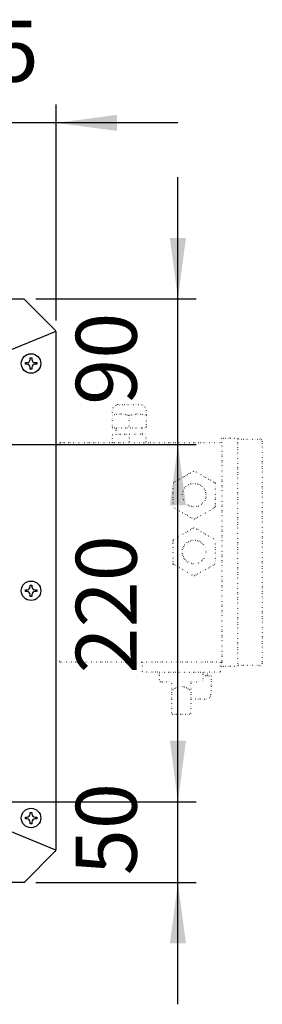
# Model space of a CAD drawing. Units: millimetres. Extents: x -135 to 5982, y -91 to 4381.
# Drawn here: x 3984 to 4133, y 919 to 1526 of the extents above; entities that cross this region are included whole.
import ezdxf

# ---------------------------------------------------------------- set-up
doc = ezdxf.new("R2010")
doc.units = ezdxf.units.MM
doc.linetypes.add('DOTTED', pattern=[1, 0, -1])
doc.layers.add('1', color=7, linetype='Continuous')
doc.styles.add('CONVERTER_11', font='txt.shx', dxfattribs={"width": 0.9})
doc.dimstyles.new('ME10_DIM_27', dxfattribs={"dimtxt": 37.5, "dimasz": 37.5, "dimexe": 11.25, "dimexo": 7.499999999999996, "dimgap": 13.5, "dimtad": 1, "dimdec": 0, "dimdsep": 46, "dimtxsty": 'CONVERTER_11', "dimsah": 1, "dimcen": 0.09, "dimclrd": 6, "dimclre": 6, "dimclrt": 3, "dimadec": 0, "dimazin": 0, "dimtfac": 1, "dimtdec": 4, "dimtix": 1, "dimtmove": 0, "dimatfit": 3, "dimfxl": 1, "dimtolj": 1, "dimtzin": 0, "dimarcsym": 0})
doc.dimstyles.new('ME10_DIM_28', dxfattribs={"dimtxt": 37.5, "dimasz": 37.5, "dimexe": 11.25, "dimexo": 7.499999999999996, "dimgap": 13.5, "dimtad": 1, "dimdec": 0, "dimdsep": 46, "dimtxsty": 'CONVERTER_11', "dimsah": 1, "dimcen": 0.09, "dimclrd": 6, "dimclre": 6, "dimclrt": 3, "dimadec": 0, "dimazin": 0, "dimtfac": 1, "dimtdec": 4, "dimtix": 1, "dimtmove": 0, "dimatfit": 3, "dimfxl": 1, "dimtolj": 1, "dimtzin": 0, "dimarcsym": 0})
doc.dimstyles.new('ME10_DIM_36', dxfattribs={"dimtxt": 37.5, "dimasz": 37.5, "dimexe": 11.25, "dimexo": 7.499999999999996, "dimgap": 13.5, "dimtad": 1, "dimdec": 0, "dimdsep": 46, "dimtxsty": 'CONVERTER_11', "dimsah": 1, "dimcen": 0.09, "dimclrd": 6, "dimclre": 6, "dimclrt": 3, "dimadec": 0, "dimazin": 0, "dimtfac": 1, "dimtdec": 4, "dimtix": 1, "dimtmove": 0, "dimatfit": 3, "dimfxl": 1, "dimtolj": 1, "dimtzin": 0, "dimarcsym": 0})
doc.dimstyles.new('ME10_DIM_37', dxfattribs={"dimtxt": 37.5, "dimasz": 37.5, "dimexe": 11.25, "dimexo": 7.499999999999996, "dimgap": 13.5, "dimtad": 1, "dimdec": 0, "dimdsep": 46, "dimtxsty": 'CONVERTER_11', "dimsah": 1, "dimcen": 0.09, "dimclrd": 6, "dimclre": 6, "dimclrt": 3, "dimadec": 0, "dimazin": 0, "dimtfac": 1, "dimtdec": 4, "dimtix": 1, "dimtmove": 0, "dimatfit": 3, "dimfxl": 1, "dimtolj": 1, "dimtzin": 0, "dimarcsym": 0})

# ---------------------------------------------------------------- blocks, each defined once
blk = doc.blocks.new('*D26')
at = {"layer": '1', "color": 6, "linetype": 'Continuous'}
for p, q in [((3911.212200906001, 1286.274960068046), (3911.212200906001, 1473.199711086937)), ((4006.212195490829, 1340.136369610924), (4006.212195490829, 1473.199711086937)), ((3911.212200906001, 1461.949711086937), (3836.212200906001, 1461.949711086937)), ((4006.212195490829, 1461.949711086937), (3911.212200906001, 1461.949711086937)), ((4081.212195490829, 1461.949711086937), (4006.212195490829, 1461.949711086937))]:
    blk.add_line(p, q, dxfattribs=at)
at = {"layer": '1', "color": 6}
for points in [[(3873.712200906001, 1457.01274242741), (3873.712200906001, 1466.886679746464), (3911.212200906001, 1461.949711086937)], [(4043.712195490829, 1466.886679746464), (4043.712195490829, 1457.01274242741), (4006.212195490829, 1461.949711086937)]]:
    blk.add_solid(points, dxfattribs=at)
at = {"layer": '1', "color": 3, "insert": (3938.666115249107, 1475.640066416886), "char_height": 37.5, "attachment_point": 7, "rotation": 0.00013888888888888892, "line_spacing_factor": 0.4545454545454545, "style": 'CONVERTER_11'}
blk.add_mtext('95', dxfattribs=at)
blk = doc.blocks.new('*D27')
at = {"layer": '1', "color": 6, "linetype": 'Continuous'}
for p, q in [((4081.212195490813, 1353.513324873092), (4081.212195490813, 1428.513324873092)), ((3993.71219549089, 1353.513324873092), (4092.462195490813, 1353.513324873092)), ((4081.212195490813, 1263.774960068045), (4081.212195490813, 1353.513324873092)), ((3933.712200906, 1263.774960068045), (4092.462195490813, 1263.774960068045)), ((4081.212195490813, 1188.774960068045), (4081.212195490813, 1263.774960068045))]:
    blk.add_line(p, q, dxfattribs=at)
at = {"layer": '1', "color": 6}
for points in [[(4076.275226831286, 1391.013324873092), (4086.149164150341, 1391.013324873092), (4081.212195490813, 1353.513324873092)], [(4086.149164150341, 1226.274960068045), (4076.275226831286, 1226.274960068045), (4081.212195490813, 1263.774960068045)]]:
    blk.add_solid(points, dxfattribs=at)
at = {"layer": '1', "color": 3, "insert": (4067.521840160864, 1288.252437401443), "char_height": 37.5, "attachment_point": 7, "rotation": 90, "line_spacing_factor": 0.4545454545454545, "style": 'CONVERTER_11'}
blk.add_mtext('90', dxfattribs=at)
blk = doc.blocks.new('*D35')
at = {"layer": '1', "color": 6, "linetype": 'Continuous'}
for p, q in [((3933.712200905999, 1263.774960068046), (4092.462195490887, 1263.774960068046)), ((4081.212195490887, 1043.80986565194), (4081.212195490887, 1263.774960068046)), ((3933.712200905999, 1043.80986565194), (4092.462195490887, 1043.80986565194))]:
    blk.add_line(p, q, dxfattribs=at)
at = {"layer": '1', "color": 6}
for points in [[(4086.149164150414, 1226.274960068046), (4076.275226831359, 1226.274960068046), (4081.212195490887, 1263.774960068046)], [(4076.275226831359, 1081.30986565194), (4086.149164150414, 1081.30986565194), (4081.212195490887, 1043.80986565194)]]:
    blk.add_solid(points, dxfattribs=at)
at = {"layer": '1', "color": 3, "insert": (4067.521840160938, 1122.772827606537), "char_height": 37.5, "attachment_point": 7, "rotation": 90, "line_spacing_factor": 0.4545454545454545, "style": 'CONVERTER_11'}
blk.add_mtext('220', dxfattribs=at)
blk = doc.blocks.new('*D36')
at = {"layer": '1', "color": 6, "linetype": 'Continuous'}
for p, q in [((4081.212195490813, 1043.809865651937), (4081.212195490813, 1118.809865651937)), ((3933.712200906, 1043.809865651937), (4092.462195490813, 1043.809865651937)), ((4081.212195490813, 994.0133248730972), (4081.212195490813, 1043.809865651937)), ((3993.712195490889, 994.0133248730972), (4092.462195490813, 994.0133248730972)), ((4081.212195490813, 919.0133248730972), (4081.212195490813, 994.0133248730972))]:
    blk.add_line(p, q, dxfattribs=at)
at = {"layer": '1', "color": 6}
for points in [[(4076.275226831286, 1081.309865651937), (4086.149164150341, 1081.309865651937), (4081.212195490813, 1043.809865651937)], [(4086.149164150341, 956.5133248730972), (4076.275226831286, 956.5133248730972), (4081.212195490813, 994.0133248730972)]]:
    blk.add_solid(points, dxfattribs=at)
at = {"layer": '1', "color": 3, "insert": (4067.521840160864, 998.5198901933926), "char_height": 37.5, "attachment_point": 7, "rotation": 90, "line_spacing_factor": 0.4545454545454545, "style": 'CONVERTER_11'}
blk.add_mtext('50', dxfattribs=at)

msp = doc.modelspace()

# ---------------------------------------------------------------- linework, layer by layer
at = {"color": 3, "linetype": 'Continuous'}
for p, q in [((3186.212195490888, 1353.513324873094), (3986.21219549089, 1353.513324873094)), ((4005.45067311919, 1334.474847239227), (3986.872825025431, 1353.052695338545)), ((4006.21219549089, 1014.889544377479), (4006.212195490828, 1332.636369610923)), ((3986.872825025438, 994.4739544076448), (4005.450673026505, 1013.051802408712)), ((3986.21219549089, 994.0133248730991), (3186.21219549089, 994.0133248730991))]:
    msp.add_line(p, q, dxfattribs=at)
at = {"color": 6, "linetype": 'Continuous'}
for p, q in [((3990.21219549089, 1316.263324873099), (3990.212195490886, 1317.263324873094)), ((3990.212195490886, 1317.263324873094), (3991.21219549089, 1317.263324873094)), ((3991.21219549089, 1317.263324873094), (3991.21219549089, 1316.263324873094)), ((3987.21219549089, 1314.263324873094), (3988.212195490886, 1314.263324873094)), ((3987.21219549089, 1313.263324873094), (3987.21219549089, 1314.263324873094)), ((3988.212195490883, 1313.263324873094), (3987.21219549089, 1313.263324873094)), ((3990.212195490886, 1310.263324873094), (3990.212195490886, 1311.263324873094)), ((3991.21219549089, 1310.263324873094), (3990.212195490886, 1310.263324873094)), ((3991.212195490886, 1311.26332487309), (3991.21219549089, 1310.263324873094)), ((3993.212195490894, 1314.263324873094), (3994.21219549089, 1314.263324873094)), ((3994.21219549089, 1313.263324873094), (3993.212195490886, 1313.263324873094)), ((3994.21219549089, 1314.263324873094), (3994.21219549089, 1313.263324873094)), ((3990.21219549089, 1177.263324873099), (3991.21219549089, 1177.263324873099)), ((3990.21219549089, 1176.263324873103), (3990.21219549089, 1177.263324873099)), ((3991.21219549089, 1177.263324873099), (3991.21219549089, 1176.263324873099)), ((3987.21219549089, 1173.263324873099), (3987.21219549089, 1174.263324873099)), ((3987.21219549089, 1174.263324873099), (3988.21219549089, 1174.263324873099)), ((3988.212195490886, 1173.263324873099), (3987.21219549089, 1173.263324873099)), ((3990.21219549089, 1170.263324873099), (3990.21219549089, 1171.263324873099)), ((3991.212195490886, 1171.263324873094), (3991.21219549089, 1170.263324873099)), ((3993.212195490897, 1174.263324873099), (3994.21219549089, 1174.263324873099)), ((3994.21219549089, 1173.263324873099), (3993.21219549089, 1173.263324873099)), ((3994.21219549089, 1174.263324873099), (3994.21219549089, 1173.263324873099)), ((3991.21219549089, 1170.263324873099), (3990.21219549089, 1170.263324873099)), ((3990.212195490886, 1036.263324873101), (3990.212195490886, 1037.263324873097)), ((3990.212195490886, 1037.263324873097), (3991.21219549089, 1037.263324873097)), ((3991.21219549089, 1037.263324873097), (3991.21219549089, 1036.263324873097)), ((3987.21219549089, 1034.263324873097), (3988.212195490886, 1034.263324873097)), ((3987.21219549089, 1033.263324873097), (3987.21219549089, 1034.263324873097)), ((3988.212195490883, 1033.263324873099), (3987.21219549089, 1033.263324873097)), ((3990.212195490886, 1030.263324873099), (3990.212195490886, 1031.263324873097)), ((3991.21219549089, 1031.263324873097), (3991.21219549089, 1030.263324873099)), ((3993.212195490894, 1034.263324873097), (3994.21219549089, 1034.263324873097)), ((3994.21219549089, 1033.263324873097), (3993.212195490886, 1033.263324873097)), ((3994.21219549089, 1034.263324873097), (3994.21219549089, 1033.263324873097)), ((3991.21219549089, 1030.263324873099), (3990.212195490886, 1030.263324873099))]:
    msp.add_line(p, q, dxfattribs=at)
for centre, radius in [((3990.712195490886, 1313.763324873094), 6), ((3990.71219549089, 1173.763324873099), 6), ((3990.712195490886, 1033.763324873097), 5.999999999997954)]:
    msp.add_circle(centre, radius, dxfattribs=at)
at = {"layer": '1', "color": 3, "linetype": 'Continuous'}
for p, q in [((3986.21219549089, 1353.513324873094), (3986.872825025431, 1353.052695338545)), ((3986.21219549089, 994.0133248730991), (3986.872825025438, 994.4739544076448))]:
    msp.add_line(p, q, dxfattribs=at)
at = {"layer": '1', "color": 6, "linetype": 'Continuous'}
for p, q in [((3976.650573596063, 1321.472674985442), (4006.212195490828, 1333.71610126945)), ((4006.013296168235, 1013.892925864654), (3976.650573596068, 1026.053974760748))]:
    msp.add_line(p, q, dxfattribs=at)
at = {"layer": '1', "color": 250, "linetype": 'DOTTED'}
for p, q in [((4044.888022748371, 1288.476454167188), (4057.756430951496, 1288.476454167188)), ((4040.812186567574, 1282.488630865294), (4040.812192670245, 1284.694618229688)), ((4040.812186567574, 1281.649796332695), (4040.812186567574, 1282.488630865294)), ((4040.812186567574, 1274.076509652575), (4040.812186567574, 1281.649796332695)), ((4051.226126361576, 1274.076509652575), (4051.212192670245, 1281.651649479688)), ((4061.612192670246, 1284.694618229688), (4061.612186565496, 1281.649796332692)), ((4061.612186565496, 1281.649796332692), (4061.612186565496, 1274.076509652575)), ((4043.212192670245, 1274.076551823436), (4040.812186567574, 1274.076509652575)), ((4043.212192670245, 1270.076551823434), (4043.212192670245, 1274.076551823436)), ((4043.212192670245, 1274.076551823436), (4059.212192670245, 1274.076551823436)), ((4061.612186565496, 1274.076509652575), (4059.212192670245, 1274.076551823436)), ((4059.212192670245, 1274.076551823436), (4059.212192670245, 1270.076551823434)), ((4040.969762325137, 1270.076509652573), (4043.212192670245, 1270.076551823434)), ((4040.969762325137, 1265.176509652574), (4040.969762325137, 1270.076509652573)), ((4059.212192670245, 1270.076551823434), (4043.212192670245, 1270.076551823434)), ((4051.226126361576, 1270.076509652573), (4051.226126361576, 1265.176509652574)), ((4059.212192670245, 1270.076551823434), (4061.454610807942, 1270.076509652575)), ((4061.454610807942, 1270.076509652575), (4061.454610807942, 1265.176509652574)), ((4108.212186566539, 1267.676509652574), (4118.212186566539, 1267.676509652574)), ((4108.212186566539, 1265.176509652574), (4108.212186566539, 1267.676509652574)), ((4118.212186566539, 1267.676509652574), (4118.212186566539, 1267.176509652572)), ((4006.315678607447, 1264.711558873477), (4008.35671782185, 1264.711558873477)), ((4008.35671782185, 1264.711558873477), (4008.641280507191, 1265.025989621753)), ((4008.641280507191, 1265.025989621753), (4008.958192126963, 1265.176509652572)), ((4008.958192126963, 1265.176509652572), (4009.212186566539, 1265.176509652574)), ((4009.212186566539, 1265.176509652574), (4108.212186566539, 1265.176509652574)), ((4108.212186566539, 1265.176509652574), (4108.212186566539, 1129.676509652572)), ((4118.212186566539, 1127.676509652574), (4118.212186566539, 1267.176509652572)), ((4118.212186566539, 1267.176509652572), (4131.712186566539, 1267.176509652572)), ((4133.212186566539, 1265.676509652574), (4133.212186566539, 1129.176509652572)), ((4078.56114813363, 1240.385129258858), (4090.883278124992, 1247.488705193991)), ((4090.883278124992, 1247.488705193991), (4091.56556792854, 1247.488304143123)), ((4091.56556792854, 1247.488304143123), (4103.871482694037, 1240.374788249925)), ((4078.213846667571, 1225.571421816384), (4078.219724682719, 1239.794489138148)), ((4078.219724682719, 1239.794489138148), (4078.56114813363, 1240.385129258858)), ((4103.871482694037, 1240.374788249925), (4104.212349046672, 1239.783747078343)), ((4104.212349046672, 1239.783747078343), (4104.206471031527, 1225.56067975659)), ((4078.554713020202, 1224.980380644799), (4078.213846667571, 1225.571421816384)), ((4104.206471031527, 1225.56067975659), (4103.865047580613, 1224.970039635872)), ((4090.86062778571, 1217.866864751602), (4078.554713020202, 1224.980380644799)), ((4103.865047580613, 1224.970039635872), (4091.542917589254, 1217.866463700736)), ((4091.542917589254, 1217.866463700736), (4090.86062778571, 1217.866864751602)), ((4078.561148133852, 1205.385129258998), (4090.883278125216, 1212.488705194134)), ((4090.883278125216, 1212.488705194134), (4091.565567928762, 1212.488304143265)), ((4091.565567928762, 1212.488304143265), (4103.871482694264, 1205.374788250064)), ((4078.213846667796, 1190.571421816524), (4078.219724682941, 1204.79448913829)), ((4078.219724682941, 1204.79448913829), (4078.561148133852, 1205.385129258998)), ((4103.871482694264, 1205.374788250064), (4104.212349046899, 1204.783747078483)), ((4104.212349046899, 1204.783747078483), (4104.206471031753, 1190.560679756728)), ((4078.554713020428, 1189.980380644941), (4078.213846667796, 1190.571421816524)), ((4090.860627785932, 1182.866864751741), (4078.554713020428, 1189.980380644941)), ((4103.865047580838, 1189.970039636012), (4091.542917589478, 1182.866463700876)), ((4104.206471031753, 1190.560679756728), (4103.865047580838, 1189.970039636012)), ((4091.542917589478, 1182.866463700876), (4090.860627785932, 1182.866864751741)), ((4008.35671782185, 1130.176507620044), (4006.315678607446, 1130.176507620044)), ((4008.641280507191, 1129.862076871766), (4008.35671782185, 1130.176507620044)), ((4008.958192126963, 1129.711556840947), (4008.641280507191, 1129.862076871766)), ((4009.212186566539, 1129.676509652572), (4008.958192126963, 1129.711556840947)), ((4108.212186566539, 1129.676509652572), (4009.212186566539, 1129.676509652572)), ((4059.212186566539, 1129.676509652572), (4059.212186566539, 1123.676509652572)), ((4107.212186566539, 1129.676509652572), (4107.212186566539, 1123.676509652572)), ((4108.212186566539, 1127.176509652572), (4108.212186566539, 1129.676509652572)), ((4069.712186571854, 1123.676508417174), (4059.212186566539, 1123.676509652572)), ((4069.712186571854, 1123.676508417174), (4099.212156054276, 1123.676508417174)), ((4069.712186571854, 1123.676508417174), (4069.712186571854, 1118.676508417174)), ((4096.712186571854, 1118.676508417174), (4096.712186571854, 1123.676508417174)), ((4107.212186566539, 1123.676509652572), (4099.212156054276, 1123.676508417174)), ((4099.212156054276, 1123.676508417174), (4099.212156054276, 1121.276522150084)), ((4118.212186566539, 1127.176509652572), (4108.212186566539, 1127.176509652572)), ((4118.212186566539, 1127.676509652574), (4118.212186566539, 1127.176509652572)), ((4131.712186566539, 1127.676509652574), (4118.212186566539, 1127.676509652574)), ((4070.712186571854, 1117.676508417174), (4077.212186566539, 1117.676509652579)), ((4077.212186566539, 1117.676509652579), (4077.212186566539, 1098.67650965257)), ((4089.212186566539, 1117.676509652579), (4095.703000780838, 1117.676508417174)), ((4089.212186566539, 1117.676509652579), (4089.212186566539, 1098.67650965257)), ((4099.212156054276, 1121.276522150084), (4096.712173915184, 1121.276509652573)), ((4099.212156054276, 1121.276522150084), (4101.612186565501, 1121.276509652573)), ((4101.612186565501, 1121.276509652573), (4101.612186565501, 1110.658327834014)), ((4097.506467577713, 1106.87649773602), (4089.212186571097, 1106.87649773602)), ((4078.212186566539, 1097.676509652572), (4088.212186566539, 1097.676509652572))]:
    msp.add_line(p, q, dxfattribs=at)
for centre, radius in [((4091.212186566539, 1232.676509652574), 7.288688549557997), ((4091.212186566764, 1197.676509652712), 7.288688549556456)]:
    msp.add_circle(centre, radius, dxfattribs=at)
at = {"layer": '1', "color": 3, "linetype": 'Continuous'}
for centre, radius, start, end in [((4003.612195478493, 1332.636369602907), 2.600000014518173, 1.766485932014192e-07, 44.99999993186051), ((4003.612194915458, 1014.890280519759), 2.60000067876855, 314.9999999999947, 359.9837777556513)]:
    msp.add_arc(centre, radius, start, end, dxfattribs=at)
at = {"layer": '1', "color": 6, "linetype": 'Continuous'}
for centre, radius, start, end in [((3988.212198479886, 1316.263321884096), 1.999997011004285, 269.9999143713362, 8.56287549920514e-05), ((3993.21219250189, 1316.263321884096), 1.999997011002466, 179.9999143713883, 270.0000856287811), ((3988.212198479887, 1311.263327862092), 1.999997011001556, 359.9999143713883, 90.00008562878105), ((3993.21219250189, 1311.263327862092), 1.999997011004285, 89.99991437144041, 180.0000856287289), ((3988.212198479886, 1176.263321884101), 1.999997011004285, 269.9999143714404, 8.56287289369085e-05), ((3988.21219847989, 1171.263327862097), 1.999997011002011, 359.9999143713883, 90.00008562878105), ((3993.21219250189, 1176.263321884101), 1.999997011002466, 179.9999143713883, 270.0000856288722), ((3993.21219250189, 1171.263327862097), 1.999997011004285, 89.9999143713362, 180.000085628755), ((3988.212198479886, 1036.263321884101), 1.999997011006331, 269.9999143713362, 8.562867031299276e-05), ((3988.212198479886, 1031.263327862095), 1.999997011002466, 359.9999143713883, 90.000085628755), ((3993.21219250189, 1036.263321884101), 1.999997011002466, 179.9999143714469, 270.0000856287811), ((3993.21219250189, 1031.263327862095), 1.999997011004285, 89.99991437144041, 180.0000856286117)]:
    msp.add_arc(centre, radius, start, end, dxfattribs=at)
at = {"layer": '1', "color": 250, "linetype": 'DOTTED'}
for centre, radius, start, end in [((4044.613035435362, 1284.685561167745), 3.800853556182112, 85.8510924524956, 179.8634696371316), ((4057.673821260399, 1284.535745401442), 3.941574550538498, 2.310043618259263, 88.79907555424447), ((4045.875812580184, 1266.845875482575), 15.64597011796538, 71.11756874528638, 108.8830617593205), ((4056.483034506618, 1267.18612208313), 15.30290362978971, 70.95804290922239, 109.0625733093084), ((4131.712186566539, 1265.676509652574), 1.5, 0, 90), ((4131.712186566539, 1129.176509652575), 1.500000000001137, 270, 359.9999999998784), ((4070.712172904873, 1118.676494750192), 0.9999863331124181, 179.9992169289041, 270.0007830710308), ((4095.712076565748, 1118.676577244395), 1.000110008474483, 269.4800458907857, 359.9960569244922), ((4083.212193500403, 1107.156508327665), 7.517989961063159, 47.51436222063327, 132.4854656015582), ((4097.810801959749, 1110.665687579588), 3.801391730233602, 265.4080616626116, 359.8890715156352), ((4078.212201364281, 1098.676535428376), 1.000025775915063, 190.105452567778, 269.999152173685), ((4088.212187380156, 1098.676508838958), 0.9999991863863796, 269.9999533831341, 4.661657927137024e-05)]:
    msp.add_arc(centre, radius, start, end, dxfattribs=at)

# ---------------------------------------------------------------- dimensions: what is measured, and where the dimension line sits
at = {"layer": '1'}
dim = msp.add_linear_dim(base=(4006.212195490829, 1461.949711086937), p1=(3911.212200906, 1278.774960068045), p2=(4006.212195490828, 1332.636369610923), dimstyle='ME10_DIM_27', dxfattribs=at)
dim.commit()
dim.dimension.update_dxf_attribs({"geometry": '*D26', "text_midpoint": (3958.712198198416, 1489.72636083313), "text_rotation": 0.0001388888888888889})
for base, p1, p2, dimstyle, picture, middle in [((4081.212195490813, 1263.774960068045), (3986.21219549089, 1353.513324873094), (3926.212200906, 1263.774960068045), 'ME10_DIM_28', '*D27', (4053.435545744621, 1308.644142470567)), ((4081.212195490887, 1043.80986565194), (3926.212200906, 1263.774960068045), (3926.212200906, 1043.809865651939), 'ME10_DIM_36', '*D35', (4053.435545744694, 1153.792412859993)), ((4081.212195490813, 994.0133248730972), (3926.212200906, 1043.809865651939), (3986.21219549089, 994.0133248730991), 'ME10_DIM_37', '*D36', (4053.435545744621, 1018.911595262517))]:
    dim = msp.add_linear_dim(base=base, p1=p1, p2=p2, angle=90, dimstyle=dimstyle, dxfattribs=at)
    dim.commit()
    dim.dimension.update_dxf_attribs({"geometry": picture, "text_midpoint": middle, "text_rotation": 90})

doc.saveas('drawing.dxf')
